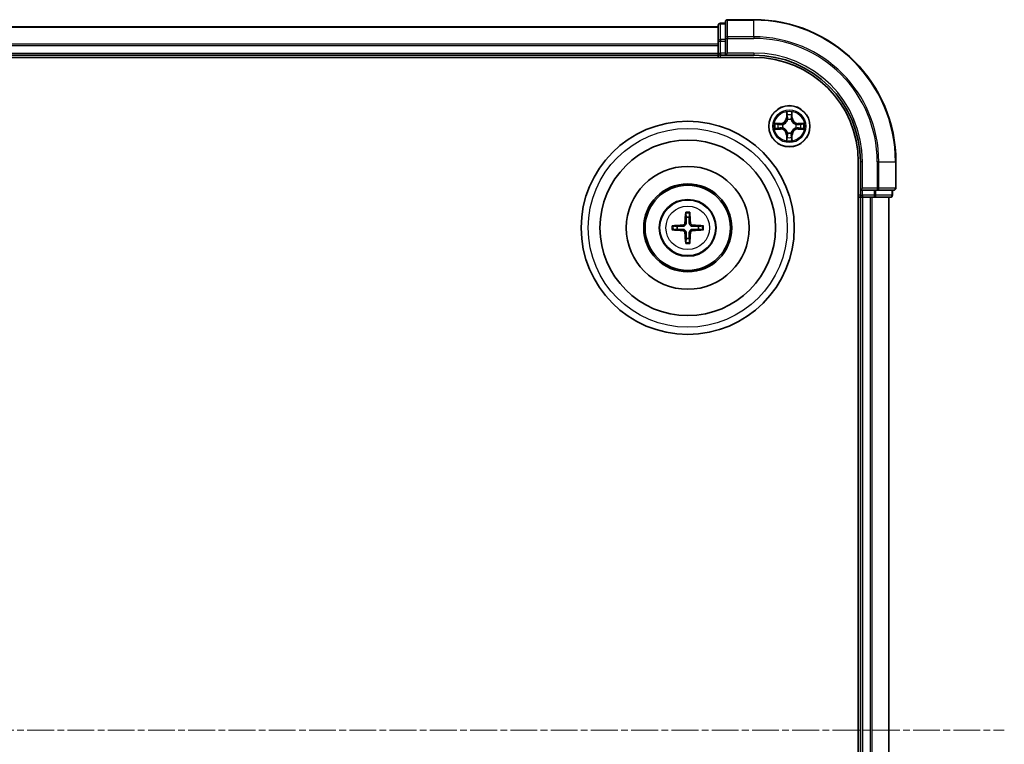
# Model space of a CAD drawing. Units: millimetres. Extents: x 0 to 7935, y 0 to 1826.
# Drawn here: x 2490 to 2629, y 1072 to 1174 of the extents above; entities that cross this region are included whole.
import ezdxf

# ---------------------------------------------------------------- set-up
doc = ezdxf.new("R2010")
doc.units = ezdxf.units.MM
doc.header["$LTSCALE"] = 0.666667
doc.linetypes.add('CHAIN', pattern=[0.3543, 0.2362, -0.0295, 0.0591, -0.0295])
for name, color, linetype, lineweight in [('Centerline (ISO)', 131, 'Continuous', 18), ('Visible (ISO)', 7, 'Continuous', 35), ('Visible Narrow (ISO)', 7, 'Continuous', 25)]:
    doc.layers.add(name, color=color, linetype=linetype, lineweight=lineweight)

msp = doc.modelspace()

# ---------------------------------------------------------------- linework, layer by layer
at = {"layer": 'Centerline (ISO)', "linetype": 'CHAIN', "ltscale": 23.990969}
msp.add_line((2168.2824, 1074.0377), (2628.7824, 1074.0377), dxfattribs=at)
at = {"layer": 'Visible (ISO)'}
for p, q in [((2589.5324, 1173.7377), (2589.5324, 1171.3972)), ((2593.5324, 1174.0377), (2589.8324, 1174.0377)), ((2208.5324, 1173.0377), (2588.5324, 1173.0377)), ((2588.5324, 1173.2377), (2588.5324, 1170.9964)), ((2589.5324, 1173.5377), (2588.8324, 1173.5377)), ((2588.5324, 1170.9964), (2588.5324, 1170.6208)), ((2589.5324, 1171.3972), (2589.5324, 1170.9964)), ((2589.5324, 1169.3377), (2589.5324, 1170.9964)), ((2588.5324, 1170.3972), (2588.5324, 1170.6208)), ((2588.5324, 1170.3972), (2588.5324, 1169.3377)), ((2203.5324, 1168.7377), (2593.5324, 1168.7377)), ((2208.5324, 1169.0377), (2588.5324, 1169.0377)), ((2588.5324, 1169.0377), (2588.5324, 1169.3377)), ((2588.5324, 1169.0377), (2588.5324, 1168.7377)), ((2588.8324, 1169.0377), (2589.5324, 1169.0377)), ((2589.5324, 1169.0377), (2589.8324, 1169.3377)), ((2589.5324, 1169.3377), (2589.5324, 1169.0377)), ((2589.5324, 1169.0377), (2593.5324, 1169.0377)), ((2608.2324, 1154.0377), (2608.2324, 994.0377)), ((2608.5324, 1154.0377), (2608.5324, 1150.0377)), ((2613.5324, 1150.3377), (2613.5324, 1154.0377)), ((2608.8324, 1150.3377), (2608.5324, 1150.0377)), ((2608.5324, 1150.0377), (2608.5324, 1149.3377)), ((2608.5324, 1150.0377), (2608.8324, 1150.0377)), ((2610.491, 1150.0377), (2608.8324, 1150.0377)), ((2610.491, 1150.0377), (2610.8919, 1150.0377)), ((2610.8919, 1150.0377), (2613.2324, 1150.0377)), ((2613.0324, 1149.3377), (2613.0324, 1150.0377)), ((2608.2324, 1149.0377), (2608.5324, 1149.0377)), ((2608.5324, 1149.0377), (2608.5324, 999.0377)), ((2608.8324, 1149.0377), (2608.5324, 1149.0377)), ((2608.8324, 1149.0377), (2609.8919, 1149.0377)), ((2610.1155, 1149.0377), (2609.8919, 1149.0377)), ((2610.1155, 1149.0377), (2610.491, 1149.0377)), ((2610.491, 1149.0377), (2612.7324, 1149.0377)), ((2612.5324, 1149.0377), (2612.5324, 999.0377))]:
    msp.add_line(p, q, dxfattribs=at)
for centre, radius in [((2598.5324, 1159.0377), 2.9), ((2584.2324, 1144.7377), 15), ((2584.2324, 1144.7377), 12.35), ((2584.2324, 1144.7377), 8.65), ((2584.2324, 1144.7377), 6.2), ((2584.2324, 1144.7377), 6), ((2584.2324, 1144.7377), 4)]:
    msp.add_circle(centre, radius, dxfattribs=at)
for centre, radius, start, end in [((2589.8324, 1173.7377), 0.3, 90, 180), ((2593.5324, 1154.0377), 20, 0, 90), ((2588.8324, 1173.2377), 0.3, 90, 180), ((2588.8324, 1169.3377), 0.3, 180, 270), ((2593.5324, 1154.0377), 15, 0, 90), ((2593.5324, 1154.0377), 14.7, 0, 90), ((2598.5324, 1159.0377), 1.2295, 102.936595, 102.938396), ((2598.5324, 1159.0377), 1.2295, 100.812717, 100.813267), ((2598.5324, 1159.0377), 1.2295, 79.186733, 79.187283), ((2598.5324, 1159.0377), 1.2295, 77.061604, 77.063405), ((2598.5324, 1159.0377), 1.2295, 169.186733, 169.187283), ((2598.5324, 1159.0377), 1.2295, 190.812717, 190.813267), ((2598.5324, 1159.0377), 1.2295, 167.061604, 167.063405), ((2598.5324, 1159.0377), 1.2295, 192.936595, 192.938396), ((2598.5324, 1159.0377), 1.2295, 12.936595, 12.938396), ((2598.5324, 1159.0377), 1.2295, 347.061604, 347.063405), ((2598.5324, 1159.0377), 1.2295, 10.812717, 10.813267), ((2598.5324, 1159.0377), 1.2295, 349.186733, 349.187283), ((2598.5324, 1159.0377), 1.2295, 257.061604, 257.063405), ((2598.5324, 1159.0377), 1.2295, 259.186733, 259.187283), ((2598.5324, 1159.0377), 1.2295, 280.812717, 280.813267), ((2598.5324, 1159.0377), 1.2295, 282.936595, 282.938396), ((2613.2324, 1150.3377), 0.3, 270, 0), ((2608.8324, 1149.3377), 0.3, 180, 270), ((2612.7324, 1149.3377), 0.3, 270, 0), ((2584.2324, 1144.7377), 1.5014, 81.889702, 98.110298), ((2584.2324, 1144.7377), 1.5014, 171.889702, 188.110298), ((2584.2324, 1144.7377), 1.5014, 351.889702, 8.110298), ((2584.2324, 1144.7377), 1.5014, 261.889702, 278.110298)]:
    msp.add_arc(centre, radius, start, end, dxfattribs=at)
for centre, major_axis, start_param, end_param in [((2584.372, 1144.7306), (-0.3328, -6.49), 4.36827571, 4.60726001), ((2584.0927, 1144.7306), (-0.3328, 6.49), 4.81751795, 5.05650225), ((2584.2395, 1144.5981), (-6.49, -0.3328), 4.81751795, 5.05650225), ((2584.2252, 1144.5981), (-6.49, 0.3328), 4.36827571, 4.60726001), ((2584.2395, 1144.8774), (6.49, -0.3328), 4.36827571, 4.60726001), ((2584.372, 1144.7449), (0.3328, -6.49), 4.81751795, 5.05650225), ((2584.0927, 1144.7449), (0.3328, 6.49), 4.36827571, 4.60726001), ((2584.2252, 1144.8774), (6.49, 0.3328), 4.81751795, 5.05650225)]:
    msp.add_ellipse(centre, major_axis=major_axis, ratio=0.08715574, start_param=start_param, end_param=end_param, dxfattribs=at)
for points, knots in [([(2598.2318, 1160.7964), (2598.2298, 1160.8778), (2598.1838, 1160.969), (2598.1428, 1161.0586), (2598.1424, 1161.0595), (2598.1419, 1161.0605)], [0, 0, 0, 0, 0.0320559737, 0.0320559737, 0.0323943032, 0.0323943032, 0.0323943032, 0.0323943032]), ([(2598.1419, 1161.0605), (2598.1421, 1161.0594), (2598.1424, 1161.0584), (2598.1445, 1161.048), (2598.1465, 1161.0386), (2598.1485, 1161.0291)], [-0.03239430317, -0.03239430317, -0.03239430317, -0.03239430317, -0.03205597372, -0.03205597372, -0.02897275834, -0.02897275834, -0.02897275834, -0.02897275834]), ([(2598.9228, 1161.0605), (2598.9224, 1161.0595), (2598.922, 1161.0586), (2598.9212, 1161.057), (2598.9209, 1161.0563), (2598.9206, 1161.0556)], [-0.000338329447, -0.000338329447, -0.000338329447, -0.000338329447, 0, 0, 0.000241517914, 0.000241517914, 0.000241517914, 0.000241517914]), ([(2598.9217, 1161.0553), (2598.9219, 1161.056), (2598.922, 1161.0567), (2598.9224, 1161.0584), (2598.9226, 1161.0594), (2598.9228, 1161.0605)], [-0.000230599076, -0.000230599076, -0.000230599076, -0.000230599076, 0, 0, 0.000338329447, 0.000338329447, 0.000338329447, 0.000338329447]), ([(2596.5148, 1159.4271), (2596.5141, 1159.4272), (2596.5134, 1159.4274), (2596.5117, 1159.4277), (2596.5107, 1159.428), (2596.5097, 1159.4282)], [-0.000230599076, -0.000230599076, -0.000230599076, -0.000230599076, 0, 0, 0.000338329447, 0.000338329447, 0.000338329447, 0.000338329447]), ([(2596.5097, 1159.4282), (2596.5106, 1159.4277), (2596.5115, 1159.4273), (2596.5131, 1159.4266), (2596.5138, 1159.4263), (2596.5145, 1159.426)], [-0.000338329447, -0.000338329447, -0.000338329447, -0.000338329447, 0, 0, 0.000241517914, 0.000241517914, 0.000241517914, 0.000241517914]), ([(2596.7737, 1158.7372), (2596.6923, 1158.7352), (2596.6011, 1158.6892), (2596.5115, 1158.6482), (2596.5106, 1158.6477), (2596.5097, 1158.6473)], [0, 0, 0, 0, 0.0320559737, 0.0320559737, 0.0323943032, 0.0323943032, 0.0323943032, 0.0323943032]), ([(2596.5097, 1158.6473), (2596.5107, 1158.6475), (2596.5117, 1158.6477), (2596.5221, 1158.6499), (2596.5315, 1158.6519), (2596.541, 1158.6539)], [-0.03239430317, -0.03239430317, -0.03239430317, -0.03239430317, -0.03205597372, -0.03205597372, -0.02897275834, -0.02897275834, -0.02897275834, -0.02897275834]), ([(2600.2911, 1159.3383), (2600.3724, 1159.3403), (2600.4636, 1159.3863), (2600.5532, 1159.4273), (2600.5542, 1159.4277), (2600.5551, 1159.4282)], [0, 0, 0, 0, 0.0320559737, 0.0320559737, 0.0323943032, 0.0323943032, 0.0323943032, 0.0323943032]), ([(2600.5551, 1159.4282), (2600.5541, 1159.428), (2600.553, 1159.4277), (2600.5426, 1159.4256), (2600.5332, 1159.4236), (2600.5238, 1159.4216)], [-0.03239430317, -0.03239430317, -0.03239430317, -0.03239430317, -0.03205597372, -0.03205597372, -0.02897275834, -0.02897275834, -0.02897275834, -0.02897275834]), ([(2600.5499, 1158.6484), (2600.5506, 1158.6482), (2600.5513, 1158.6481), (2600.553, 1158.6477), (2600.5541, 1158.6475), (2600.5551, 1158.6473)], [-0.000230599076, -0.000230599076, -0.000230599076, -0.000230599076, 0, 0, 0.000338329447, 0.000338329447, 0.000338329447, 0.000338329447]), ([(2600.5551, 1158.6473), (2600.5542, 1158.6477), (2600.5532, 1158.6482), (2600.5516, 1158.6489), (2600.551, 1158.6492), (2600.5503, 1158.6495)], [-0.000338329447, -0.000338329447, -0.000338329447, -0.000338329447, 0, 0, 0.000241517914, 0.000241517914, 0.000241517914, 0.000241517914]), ([(2598.143, 1157.0202), (2598.1429, 1157.0195), (2598.1427, 1157.0188), (2598.1424, 1157.0171), (2598.1421, 1157.016), (2598.1419, 1157.015)], [-0.000230599076, -0.000230599076, -0.000230599076, -0.000230599076, 0, 0, 0.000338329447, 0.000338329447, 0.000338329447, 0.000338329447]), ([(2598.1419, 1157.015), (2598.1424, 1157.0159), (2598.1428, 1157.0169), (2598.1435, 1157.0185), (2598.1438, 1157.0191), (2598.1441, 1157.0198)], [-0.000338329447, -0.000338329447, -0.000338329447, -0.000338329447, 0, 0, 0.000241517914, 0.000241517914, 0.000241517914, 0.000241517914]), ([(2598.8329, 1157.279), (2598.835, 1157.1977), (2598.8809, 1157.1065), (2598.922, 1157.0169), (2598.9224, 1157.0159), (2598.9228, 1157.015)], [0, 0, 0, 0, 0.0320559737, 0.0320559737, 0.0323943032, 0.0323943032, 0.0323943032, 0.0323943032]), ([(2598.9228, 1157.015), (2598.9226, 1157.016), (2598.9224, 1157.0171), (2598.9202, 1157.0275), (2598.9182, 1157.0369), (2598.9163, 1157.0463)], [-0.03239430317, -0.03239430317, -0.03239430317, -0.03239430317, -0.03205597372, -0.03205597372, -0.02897275834, -0.02897275834, -0.02897275834, -0.02897275834]), ([(2583.9492, 1146.7914), (2583.9485, 1146.7974), (2583.9479, 1146.8058), (2583.9472, 1146.8255), (2583.947, 1146.841), (2583.9475, 1146.8698), (2583.9481, 1146.8883), (2583.9496, 1146.9178), (2583.9507, 1146.9338), (2583.9518, 1146.9473)], [0.0427285558, 0.0427285558, 0.0427285558, 0.0427285558, 0.0464696768, 0.0464696768, 0.0511089018, 0.0511089018, 0.0558160505, 0.0558160505, 0.05997866, 0.05997866, 0.05997866, 0.05997866]), ([(2584.513, 1146.9473), (2584.5141, 1146.9338), (2584.5151, 1146.9178), (2584.5166, 1146.8883), (2584.5173, 1146.8698), (2584.5177, 1146.841), (2584.5176, 1146.8255), (2584.5169, 1146.8058), (2584.5163, 1146.7974), (2584.5156, 1146.7914)], [0.0145600729, 0.0145600729, 0.0145600729, 0.0145600729, 0.0187226824, 0.0187226824, 0.0234298311, 0.0234298311, 0.0280690561, 0.0280690561, 0.0318101771, 0.0318101771, 0.0318101771, 0.0318101771]), ([(2582.0228, 1145.0183), (2582.0363, 1145.0194), (2582.0523, 1145.0205), (2582.0819, 1145.022), (2582.1003, 1145.0226), (2582.1291, 1145.0231), (2582.1446, 1145.023), (2582.1643, 1145.0222), (2582.1727, 1145.0216), (2582.1787, 1145.0209)], [0.0145600729, 0.0145600729, 0.0145600729, 0.0145600729, 0.0187226824, 0.0187226824, 0.0234298311, 0.0234298311, 0.0280690561, 0.0280690561, 0.0318101771, 0.0318101771, 0.0318101771, 0.0318101771]), ([(2583.8444, 1145.4404), (2583.8419, 1145.3991), (2583.8311, 1145.3553), (2583.7928, 1145.2756), (2583.7654, 1145.2397), (2583.7035, 1145.1838), (2583.665, 1145.16), (2583.5929, 1145.134), (2583.5609, 1145.1277), (2583.5297, 1145.1257)], [-0.2036008779, -0.2036008779, -0.2036008779, -0.2036008779, -0.1911010993, -0.1911010993, -0.1786013208, -0.1786013208, -0.1660772065, -0.1660772065, -0.1569242716, -0.1569242716, -0.1569242716, -0.1569242716]), ([(2584.016, 1145.4316), (2584.0148, 1145.3874), (2584.0092, 1145.3429), (2583.9878, 1145.2667), (2583.9725, 1145.2284), (2583.931, 1145.1561), (2583.9047, 1145.122), (2583.8481, 1145.0654), (2583.814, 1145.0391), (2583.7417, 1144.9976), (2583.7035, 1144.9823), (2583.6272, 1144.9609), (2583.5827, 1144.9553), (2583.5385, 1144.9541)], [-0.0904759453, -0.0904759453, -0.0904759453, -0.0904759453, -0.0767442635, -0.0767442635, -0.0647330986, -0.0647330986, -0.0527219337, -0.0527219337, -0.0407107688, -0.0407107688, -0.028699604, -0.028699604, -0.0149679222, -0.0149679222, -0.0149679222, -0.0149679222]), ([(2583.5385, 1144.5214), (2583.5827, 1144.5202), (2583.6272, 1144.5146), (2583.7035, 1144.4932), (2583.7417, 1144.4779), (2583.814, 1144.4363), (2583.8481, 1144.4101), (2583.9047, 1144.3534), (2583.931, 1144.3194), (2583.9725, 1144.2471), (2583.9878, 1144.2088), (2584.0092, 1144.1326), (2584.0148, 1144.0881), (2584.016, 1144.0438)], [-0.0904759453, -0.0904759453, -0.0904759453, -0.0904759453, -0.0767442635, -0.0767442635, -0.0647330986, -0.0647330986, -0.0527219337, -0.0527219337, -0.0407107688, -0.0407107688, -0.028699604, -0.028699604, -0.0149679222, -0.0149679222, -0.0149679222, -0.0149679222]), ([(2584.9263, 1144.9541), (2584.882, 1144.9553), (2584.8375, 1144.9609), (2584.7613, 1144.9823), (2584.723, 1144.9976), (2584.6507, 1145.0391), (2584.6167, 1145.0654), (2584.5601, 1145.122), (2584.5338, 1145.1561), (2584.4923, 1145.2284), (2584.4769, 1145.2667), (2584.4556, 1145.3429), (2584.4499, 1145.3874), (2584.4488, 1145.4316)], [-0.0904759453, -0.0904759453, -0.0904759453, -0.0904759453, -0.0767442635, -0.0767442635, -0.0647330986, -0.0647330986, -0.0527219337, -0.0527219337, -0.0407107688, -0.0407107688, -0.028699604, -0.028699604, -0.0149679222, -0.0149679222, -0.0149679222, -0.0149679222]), ([(2584.4488, 1144.0438), (2584.4499, 1144.0881), (2584.4556, 1144.1326), (2584.4769, 1144.2088), (2584.4923, 1144.2471), (2584.5338, 1144.3194), (2584.5601, 1144.3534), (2584.6167, 1144.4101), (2584.6507, 1144.4363), (2584.723, 1144.4779), (2584.7613, 1144.4932), (2584.8375, 1144.5146), (2584.882, 1144.5202), (2584.9263, 1144.5214)], [-0.0904759453, -0.0904759453, -0.0904759453, -0.0904759453, -0.0767442635, -0.0767442635, -0.0647330986, -0.0647330986, -0.0527219337, -0.0527219337, -0.0407107688, -0.0407107688, -0.028699604, -0.028699604, -0.0149679222, -0.0149679222, -0.0149679222, -0.0149679222]), ([(2584.9351, 1145.1257), (2584.8937, 1145.1282), (2584.85, 1145.139), (2584.7703, 1145.1773), (2584.7343, 1145.2047), (2584.6784, 1145.2666), (2584.6547, 1145.3051), (2584.6287, 1145.3772), (2584.6223, 1145.4092), (2584.6203, 1145.4404)], [-0.2036008625, -0.2036008625, -0.2036008625, -0.2036008625, -0.191101084, -0.191101084, -0.1786013054, -0.1786013054, -0.1660771911, -0.1660771911, -0.1569242563, -0.1569242563, -0.1569242563, -0.1569242563]), ([(2586.2861, 1145.0209), (2586.2921, 1145.0216), (2586.3004, 1145.0222), (2586.3202, 1145.023), (2586.3356, 1145.0231), (2586.3644, 1145.0226), (2586.3829, 1145.022), (2586.4124, 1145.0205), (2586.4284, 1145.0194), (2586.442, 1145.0183)], [0.0427285558, 0.0427285558, 0.0427285558, 0.0427285558, 0.0464696768, 0.0464696768, 0.0511089018, 0.0511089018, 0.0558160505, 0.0558160505, 0.05997866, 0.05997866, 0.05997866, 0.05997866]), ([(2582.1787, 1144.4545), (2582.1727, 1144.4538), (2582.1643, 1144.4532), (2582.1446, 1144.4525), (2582.1291, 1144.4524), (2582.1003, 1144.4528), (2582.0819, 1144.4535), (2582.0523, 1144.455), (2582.0363, 1144.4561), (2582.0228, 1144.4572)], [0.0427285558, 0.0427285558, 0.0427285558, 0.0427285558, 0.0464696768, 0.0464696768, 0.0511089018, 0.0511089018, 0.0558160505, 0.0558160505, 0.05997866, 0.05997866, 0.05997866, 0.05997866]), ([(2583.5297, 1144.3498), (2583.571, 1144.3473), (2583.6148, 1144.3365), (2583.6945, 1144.2982), (2583.7304, 1144.2708), (2583.7864, 1144.2089), (2583.8101, 1144.1703), (2583.8361, 1144.0983), (2583.8424, 1144.0662), (2583.8444, 1144.035)], [-0.2036008625, -0.2036008625, -0.2036008625, -0.2036008625, -0.191101084, -0.191101084, -0.1786013054, -0.1786013054, -0.1660771911, -0.1660771911, -0.1569242563, -0.1569242563, -0.1569242563, -0.1569242563]), ([(2584.6203, 1144.035), (2584.6228, 1144.0764), (2584.6337, 1144.1202), (2584.6719, 1144.1998), (2584.6994, 1144.2358), (2584.7612, 1144.2917), (2584.7998, 1144.3154), (2584.8718, 1144.3414), (2584.9039, 1144.3478), (2584.9351, 1144.3498)], [-0.2036008779, -0.2036008779, -0.2036008779, -0.2036008779, -0.1911010993, -0.1911010993, -0.1786013208, -0.1786013208, -0.1660772065, -0.1660772065, -0.1569242716, -0.1569242716, -0.1569242716, -0.1569242716]), ([(2586.442, 1144.4572), (2586.4284, 1144.4561), (2586.4124, 1144.455), (2586.3829, 1144.4535), (2586.3644, 1144.4528), (2586.3356, 1144.4524), (2586.3202, 1144.4525), (2586.3004, 1144.4532), (2586.2921, 1144.4538), (2586.2861, 1144.4545)], [0.0145600729, 0.0145600729, 0.0145600729, 0.0145600729, 0.0187226824, 0.0187226824, 0.0234298311, 0.0234298311, 0.0280690561, 0.0280690561, 0.0318101771, 0.0318101771, 0.0318101771, 0.0318101771]), ([(2583.9518, 1142.5281), (2583.9507, 1142.5417), (2583.9496, 1142.5577), (2583.9481, 1142.5872), (2583.9475, 1142.6057), (2583.947, 1142.6345), (2583.9472, 1142.6499), (2583.9479, 1142.6697), (2583.9485, 1142.678), (2583.9492, 1142.684)], [0.0145600729, 0.0145600729, 0.0145600729, 0.0145600729, 0.0187226824, 0.0187226824, 0.0234298311, 0.0234298311, 0.0280690561, 0.0280690561, 0.0318101771, 0.0318101771, 0.0318101771, 0.0318101771]), ([(2584.5156, 1142.684), (2584.5163, 1142.678), (2584.5169, 1142.6697), (2584.5176, 1142.6499), (2584.5177, 1142.6345), (2584.5173, 1142.6057), (2584.5166, 1142.5872), (2584.5151, 1142.5577), (2584.5141, 1142.5417), (2584.513, 1142.5281)], [0.0427285558, 0.0427285558, 0.0427285558, 0.0427285558, 0.0464696768, 0.0464696768, 0.0511089018, 0.0511089018, 0.0558160505, 0.0558160505, 0.05997866, 0.05997866, 0.05997866, 0.05997866])]:
    msp.add_open_spline(points, degree=3, knots=knots, dxfattribs=at)
for points in [[(2598.1485, 1161.0291), (2598.1671, 1160.9406), (2598.1858, 1160.8508), (2598.1867, 1160.7701)], [(2596.541, 1158.6539), (2596.6295, 1158.6725), (2596.7193, 1158.6911), (2596.8, 1158.692)], [(2600.5238, 1159.4216), (2600.4352, 1159.403), (2600.3454, 1159.3843), (2600.2648, 1159.3834)], [(2598.9163, 1157.0463), (2598.8976, 1157.1349), (2598.879, 1157.2247), (2598.8781, 1157.3053)]]:
    msp.add_open_spline(points, degree=3, dxfattribs=at)
for points, weights in [([(2583.9492, 1146.7914), (2583.9906, 1146.4623), (2584.0206, 1146.2242)], [1.07090461894, 1.10005830607, 1.10095181051]), ([(2584.0206, 1146.2242), (2584.0178, 1145.6889), (2584.016, 1145.4316)], [1, 1.44873413118, 1.8284082018]), ([(2584.4442, 1146.2242), (2584.4742, 1146.4623), (2584.5156, 1146.7914)], [1.1009518171, 1.10005831231, 1.07090462306]), ([(2584.4488, 1145.4316), (2584.447, 1145.6889), (2584.4442, 1146.2242)], [1.8284082018, 1.44873413118, 1]), ([(2582.746, 1144.9496), (2582.5078, 1144.9795), (2582.1787, 1145.0209)], [1.10095181958, 1.10005831466, 1.07090462461]), ([(2582.1787, 1144.4545), (2582.5078, 1144.496), (2582.746, 1144.5259)], [1.07090462204, 1.10005831076, 1.10095181546]), ([(2583.5385, 1144.9541), (2583.2812, 1144.9523), (2582.746, 1144.9496)], [1.8284082018, 1.44873413118, 1]), ([(2582.746, 1144.5259), (2583.2812, 1144.5231), (2583.5385, 1144.5214)], [1, 1.44873413118, 1.8284082018]), ([(2585.7188, 1144.9496), (2585.1835, 1144.9523), (2584.9263, 1144.9541)], [1, 1.44873413118, 1.8284082018]), ([(2584.9263, 1144.5214), (2585.1835, 1144.5231), (2585.7188, 1144.5259)], [1.8284082018, 1.44873413118, 1]), ([(2586.2861, 1145.0209), (2585.957, 1144.9795), (2585.7188, 1144.9496)], [1.07090462204, 1.10005831076, 1.10095181546]), ([(2585.7188, 1144.5259), (2585.957, 1144.496), (2586.2861, 1144.4545)], [1.10095181958, 1.10005831466, 1.07090462461]), ([(2584.0206, 1143.2513), (2583.9906, 1143.0131), (2583.9492, 1142.684)], [1.1009518171, 1.10005831231, 1.07090462306]), ([(2584.016, 1144.0438), (2584.0178, 1143.7866), (2584.0206, 1143.2513)], [1.8284082018, 1.44873413118, 1]), ([(2584.4442, 1143.2513), (2584.447, 1143.7866), (2584.4488, 1144.0438)], [1, 1.44873413118, 1.8284082018]), ([(2584.5156, 1142.684), (2584.4742, 1143.0131), (2584.4442, 1143.2513)], [1.07090461894, 1.10005830607, 1.10095181051])]:
    msp.add_rational_spline(points, weights, degree=2, dxfattribs=at)
at = {"layer": 'Visible Narrow (ISO)'}
for p, q in [((2589.8324, 1174.0377), (2589.8324, 1173.9682)), ((2589.8324, 1171.6277), (2589.8324, 1173.9682)), ((2589.8324, 1173.9682), (2593.5324, 1173.9682)), ((2593.5324, 1173.9682), (2593.5324, 1174.0377)), ((2593.5324, 1171.6277), (2593.5324, 1173.9682)), ((2208.5324, 1172.9682), (2588.5324, 1172.9682)), ((2588.8324, 1173.5377), (2588.8324, 1173.4682)), ((2588.8324, 1171.2268), (2588.8324, 1173.4682)), ((2588.8324, 1173.4682), (2589.5324, 1173.4682)), ((2588.5324, 1170.9964), (2588.8324, 1170.9964)), ((2588.8324, 1171.2268), (2588.8324, 1170.9964)), ((2589.5324, 1171.2268), (2588.8324, 1171.2268)), ((2588.8324, 1169.3377), (2588.8324, 1170.9964)), ((2588.8324, 1170.9964), (2589.5324, 1170.9964)), ((2589.5324, 1171.3972), (2589.8324, 1171.3972)), ((2589.8324, 1171.6277), (2589.8324, 1171.3972)), ((2593.5324, 1171.6277), (2589.8324, 1171.6277)), ((2589.8324, 1169.3377), (2589.8324, 1171.3972)), ((2589.8324, 1171.3972), (2593.5324, 1171.3972)), ((2593.5324, 1171.6277), (2593.5324, 1171.3972)), ((2208.5324, 1170.6277), (2588.5324, 1170.6277)), ((2208.5324, 1170.3972), (2588.5324, 1170.3972)), ((2208.5324, 1169.3377), (2588.5324, 1169.3377)), ((2588.5324, 1169.3377), (2588.8324, 1169.3377)), ((2588.8324, 1169.3377), (2588.8324, 1169.0377)), ((2589.5324, 1169.3377), (2588.8324, 1169.3377)), ((2588.8324, 1168.7377), (2588.8324, 1169.0377)), ((2593.5324, 1169.3377), (2589.8324, 1169.3377)), ((2593.5324, 1169.3377), (2593.5324, 1169.0377)), ((2598.1419, 1161.0605), (2598.1283, 1160.2809)), ((2598.1781, 1160.2801), (2598.1283, 1160.2809)), ((2598.1781, 1160.2801), (2598.1867, 1160.7701)), ((2598.1781, 1160.2801), (2598.2508, 1160.2788)), ((2598.2021, 1160.5807), (2598.2508, 1160.2788)), ((2598.2913, 1159.954), (2598.2859, 1159.9746)), ((2598.7789, 1159.9746), (2598.7735, 1159.954)), ((2598.814, 1160.2788), (2598.8626, 1160.5807)), ((2598.8866, 1160.2801), (2598.814, 1160.2788)), ((2598.8781, 1160.7701), (2598.8866, 1160.2801)), ((2598.8866, 1160.2801), (2598.9364, 1160.2809)), ((2598.9364, 1160.2809), (2598.9228, 1161.0605)), ((2597.2892, 1159.4418), (2596.5097, 1159.4282)), ((2596.5097, 1158.6473), (2597.2892, 1158.6337)), ((2596.8, 1159.3834), (2597.29, 1159.392)), ((2597.29, 1158.6835), (2596.8, 1158.692)), ((2597.2913, 1159.3193), (2596.9894, 1159.368)), ((2596.9894, 1158.7075), (2597.2913, 1158.7561)), ((2597.29, 1159.392), (2597.2892, 1159.4418)), ((2597.29, 1158.6835), (2597.2892, 1158.6337)), ((2597.29, 1159.392), (2597.2913, 1159.3193)), ((2597.29, 1158.6835), (2597.2913, 1158.7561)), ((2597.5955, 1159.2843), (2597.6161, 1159.2788)), ((2597.6161, 1158.7966), (2597.5955, 1158.7912)), ((2599.4487, 1159.2788), (2599.4693, 1159.2843)), ((2599.4693, 1158.7912), (2599.4487, 1158.7966)), ((2599.7747, 1159.392), (2599.7734, 1159.3193)), ((2600.0753, 1159.368), (2599.7734, 1159.3193)), ((2599.7734, 1158.7561), (2600.0753, 1158.7075)), ((2599.7747, 1158.6835), (2599.7734, 1158.7561)), ((2599.7747, 1159.392), (2599.7756, 1159.4418)), ((2599.7747, 1159.392), (2600.2648, 1159.3834)), ((2600.2648, 1158.692), (2599.7747, 1158.6835)), ((2599.7747, 1158.6835), (2599.7756, 1158.6337)), ((2600.5551, 1159.4282), (2599.7756, 1159.4418)), ((2599.7756, 1158.6337), (2600.5551, 1158.6473)), ((2598.1781, 1157.7954), (2598.1283, 1157.7945)), ((2598.1283, 1157.7945), (2598.1419, 1157.015)), ((2598.1781, 1157.7954), (2598.2508, 1157.7967)), ((2598.1867, 1157.3053), (2598.1781, 1157.7954)), ((2598.2508, 1157.7967), (2598.2021, 1157.4948)), ((2598.2859, 1158.1008), (2598.2913, 1158.1214)), ((2598.7735, 1158.1214), (2598.7789, 1158.1008)), ((2598.8626, 1157.4948), (2598.814, 1157.7967)), ((2598.8866, 1157.7954), (2598.814, 1157.7967)), ((2598.8866, 1157.7954), (2598.8781, 1157.3053)), ((2598.8866, 1157.7954), (2598.9364, 1157.7945)), ((2598.9228, 1157.015), (2598.9364, 1157.7945)), ((2608.8324, 1154.0377), (2608.5324, 1154.0377)), ((2608.8324, 1150.3377), (2608.8324, 1154.0377)), ((2610.8919, 1154.0377), (2610.8919, 1150.3377)), ((2611.1223, 1154.0377), (2610.8919, 1154.0377)), ((2611.1223, 1150.3377), (2611.1223, 1154.0377)), ((2611.1223, 1154.0377), (2613.4628, 1154.0377)), ((2613.4628, 1154.0377), (2613.4628, 1150.3377)), ((2613.4628, 1154.0377), (2613.5324, 1154.0377)), ((2610.8919, 1150.3377), (2608.8324, 1150.3377)), ((2608.8324, 1149.3377), (2608.8324, 1150.0377)), ((2610.491, 1150.0377), (2610.491, 1149.3377)), ((2610.7215, 1149.3377), (2610.7215, 1150.0377)), ((2610.8919, 1150.3377), (2610.8919, 1150.0377)), ((2610.8919, 1150.3377), (2611.1223, 1150.3377)), ((2613.4628, 1150.3377), (2611.1223, 1150.3377)), ((2612.9628, 1150.0377), (2612.9628, 1149.3377)), ((2613.4628, 1150.3377), (2613.5324, 1150.3377)), ((2608.5324, 1149.3377), (2608.2324, 1149.3377)), ((2608.5324, 1149.3377), (2608.8324, 1149.3377)), ((2608.8324, 1149.3377), (2608.8324, 1149.0377)), ((2610.491, 1149.3377), (2608.8324, 1149.3377)), ((2608.8324, 1149.0377), (2608.8324, 999.0377)), ((2609.8919, 1149.0377), (2609.8919, 999.0377)), ((2610.1223, 1149.0377), (2610.1223, 999.0377)), ((2610.491, 1149.3377), (2610.491, 1149.0377)), ((2610.491, 1149.3377), (2610.7215, 1149.3377)), ((2612.9628, 1149.3377), (2610.7215, 1149.3377)), ((2612.4628, 1149.0377), (2612.4628, 999.0377)), ((2612.9628, 1149.3377), (2613.0324, 1149.3377)), ((2583.5297, 1145.1257), (2583.5385, 1144.9541)), ((2583.5297, 1144.3498), (2583.5385, 1144.5214)), ((2583.8444, 1145.4404), (2584.016, 1145.4316)), ((2584.6203, 1145.4404), (2584.4488, 1145.4316)), ((2584.9351, 1145.1257), (2584.9263, 1144.9541)), ((2584.9351, 1144.3498), (2584.9263, 1144.5214)), ((2583.8444, 1144.035), (2584.016, 1144.0438)), ((2584.6203, 1144.035), (2584.4488, 1144.0438))]:
    msp.add_line(p, q, dxfattribs=at)
for centre, radius in [((2598.5324, 1159.0377), 2.8677), ((2598.5324, 1159.0377), 2.3092), ((2598.5324, 1159.0377), 2.1415), ((2584.2324, 1144.7377), 14), ((2584.2324, 1144.7377), 3.9074), ((2584.2324, 1144.7377), 3.0689)]:
    msp.add_circle(centre, radius, dxfattribs=at)
for centre, radius, start, end in [((2593.5324, 1154.0377), 19.9305, 0, 90), ((2593.5324, 1154.0377), 17.59, 0, 90), ((2593.5324, 1154.0377), 17.3595, 0, 90), ((2593.5324, 1154.0377), 15.3, 0, 90), ((2597.2743, 1160.2958), 0.8542, 271, 359), ((2597.2743, 1160.2958), 0.904, 271, 359), ((2598.5324, 1159.0377), 2.0601, 79.074582, 100.925418), ((2598.5324, 1159.0377), 1.6122, 79.692479, 100.307521), ((2598.5324, 1159.0377), 0.9688, 75.258044, 104.741956), ((2598.5324, 1159.0377), 0.9475, 75.258044, 104.741956), ((2599.7905, 1160.2958), 0.904, 181, 269), ((2599.7905, 1160.2958), 0.8542, 181, 269), ((2598.5324, 1159.0377), 2.0601, 169.074582, 190.925418), ((2598.5324, 1159.0377), 1.6122, 169.692479, 190.307521), ((2597.2743, 1157.7796), 0.8542, 1, 89), ((2597.2743, 1157.7796), 0.904, 1, 89), ((2598.5324, 1159.0377), 0.9688, 165.258044, 194.741956), ((2598.5324, 1159.0377), 0.9475, 165.258044, 194.741956), ((2599.7905, 1157.7796), 0.904, 91, 179), ((2599.7905, 1157.7796), 0.8542, 91, 179), ((2598.5324, 1159.0377), 0.9475, 345.258044, 14.741956), ((2598.5324, 1159.0377), 0.9688, 345.258044, 14.741956), ((2598.5324, 1159.0377), 1.6122, 349.692479, 10.307521), ((2598.5324, 1159.0377), 2.0601, 349.074582, 10.925418), ((2598.5324, 1159.0377), 2.0601, 259.074582, 280.925418), ((2598.5324, 1159.0377), 1.6122, 259.692479, 280.307521), ((2598.5324, 1159.0377), 0.9688, 255.258044, 284.741956), ((2598.5324, 1159.0377), 0.9475, 255.258044, 284.741956), ((2584.2324, 1144.7377), 2.0731, 82.149087, 97.850913), ((2584.2324, 1144.7377), 2.2274, 82.76339, 97.23661), ((2584.2324, 1144.7377), 2.2274, 172.76339, 187.23661), ((2584.2324, 1144.7377), 2.0731, 172.149087, 187.850913), ((2584.2324, 1144.7377), 2.0731, 352.149087, 7.850913), ((2584.2324, 1144.7377), 2.2274, 352.76339, 7.23661), ((2584.2324, 1144.7377), 2.0731, 262.149087, 277.850913), ((2584.2324, 1144.7377), 2.2274, 262.76339, 277.23661)]:
    msp.add_arc(centre, radius, start, end, dxfattribs=at)
for centre, major_axis, ratio, start_param, end_param in [((2589.8324, 1173.7377), (-0.3, 0), 0.76822128, 4.71238898, 6.28318531), ((2588.8324, 1173.2377), (-0.3, 0), 0.76822128, 4.71238898, 6.28318531), ((2588.8324, 1170.9964), (-0.3, 0), 0.76822128, 4.71238898, 6.28318531), ((2589.8324, 1171.3972), (-0.3, 0), 0.76822128, 4.71238898, 6.28318531), ((2598.2365, 1160.7692), (-0.05, -0.002), 0.54850665, 4.7835784, 6.17876057), ((2598.2216, 1160.9706), (-0.0019, -0.4402), 0.08673359, 5.18564759, 5.80090347), ((2598.2519, 1160.5798), (-0.0494, -0.008), 0.89574018, 4.73044269, 6.08586581), ((2598.2972, 1159.9313), (-0.0492, 0.0091), 0.87684642, 5.10328313, 6.10089396), ((2598.2972, 1159.9313), (-0.0477, 0.0149), 0.41070123, 4.96449783, 6.18744952), ((2598.3006, 1160.2779), (-0.0494, -0.008), 0.89572054, 4.73483766, 6.08588361), ((2598.7642, 1160.2779), (0.0494, -0.008), 0.89572054, 0.1973017, 1.54834765), ((2598.7675, 1159.9313), (0.0477, 0.0149), 0.41070123, 0.09573579, 1.31868747), ((2598.7675, 1159.9313), (0.0492, 0.0091), 0.87684641, 0.18229136, 1.17990219), ((2598.8128, 1160.5798), (0.0494, -0.008), 0.89574018, 0.19731949, 1.55274262), ((2598.8283, 1160.7692), (0.05, -0.002), 0.54850665, 0.10442473, 1.4996069), ((2598.8432, 1160.9706), (-0.0019, 0.4402), 0.08673359, 3.62387449, 4.23913037), ((2596.8009, 1159.3336), (0.002, 0.05), 0.54850665, 0.10442473, 1.4996069), ((2596.8009, 1158.7418), (0.002, -0.05), 0.54850665, 4.7835784, 6.17876057), ((2596.5995, 1159.3486), (-0.4402, -0.0019), 0.08673359, 3.62387449, 4.23913037), ((2596.5995, 1158.7269), (-0.4402, 0.0019), 0.08673359, 2.04405494, 2.65931081), ((2596.9903, 1159.3182), (0.008, 0.0494), 0.89574018, 0.19731949, 1.55274262), ((2596.9903, 1158.7573), (0.008, -0.0494), 0.89574018, 4.73044269, 6.08586581), ((2597.2922, 1159.2695), (0.008, 0.0494), 0.89572054, 0.1973017, 1.54834765), ((2597.2922, 1158.8059), (0.008, -0.0494), 0.89572054, 4.73483766, 6.08588361), ((2597.6388, 1159.2729), (-0.0091, 0.0492), 0.87684641, 0.18229136, 1.17990219), ((2597.6388, 1158.8026), (-0.0091, -0.0492), 0.87684642, 5.10328313, 6.10089396), ((2597.6388, 1159.2729), (-0.0149, 0.0477), 0.41070123, 0.09573579, 1.31868747), ((2597.6388, 1158.8026), (-0.0149, -0.0477), 0.41070123, 4.96449783, 6.18744952), ((2599.426, 1159.2729), (0.0091, 0.0492), 0.87684642, 5.10328313, 6.10089396), ((2599.426, 1159.2729), (0.0149, 0.0477), 0.41070123, 4.96449783, 6.18744952), ((2599.426, 1158.8026), (0.0149, -0.0477), 0.41070123, 0.09573579, 1.31868747), ((2599.426, 1158.8026), (0.0091, -0.0492), 0.87684641, 0.18229136, 1.17990219), ((2599.7726, 1159.2695), (-0.008, 0.0494), 0.89572054, 4.73483766, 6.08588361), ((2599.7726, 1158.8059), (-0.008, -0.0494), 0.89572054, 0.1973017, 1.54834765), ((2600.4653, 1159.3486), (-0.4402, 0.0019), 0.08673359, 5.18564759, 5.80090347), ((2600.0745, 1159.3182), (-0.008, 0.0494), 0.89574018, 4.73044269, 6.08586581), ((2600.0745, 1158.7573), (-0.008, -0.0494), 0.89574018, 0.19731949, 1.55274262), ((2600.4653, 1158.7269), (-0.4402, -0.0019), 0.08673359, 0.48228184, 1.09753772), ((2600.2639, 1159.3336), (-0.002, 0.05), 0.54850665, 4.7835784, 6.17876057), ((2600.2639, 1158.7418), (-0.002, -0.05), 0.54850665, 0.10442473, 1.4996069), ((2598.2216, 1157.1049), (-0.0019, 0.4402), 0.08673359, 0.48228184, 1.09753772), ((2598.2365, 1157.3062), (-0.05, 0.002), 0.54850665, 0.10442473, 1.4996069), ((2598.2519, 1157.4956), (-0.0494, 0.008), 0.89574018, 0.19731949, 1.55274262), ((2598.2972, 1158.1441), (-0.0492, -0.0091), 0.87684641, 0.18229136, 1.17990219), ((2598.2972, 1158.1441), (-0.0477, -0.0149), 0.41070123, 0.09573579, 1.31868747), ((2598.3006, 1157.7975), (-0.0494, 0.008), 0.89572054, 0.1973017, 1.54834765), ((2598.7642, 1157.7975), (0.0494, 0.008), 0.89572054, 4.73483766, 6.08588361), ((2598.7675, 1158.1441), (0.0477, -0.0149), 0.41070123, 4.96449783, 6.18744952), ((2598.7675, 1158.1441), (0.0492, -0.0091), 0.87684642, 5.10328313, 6.10089396), ((2598.8128, 1157.4956), (0.0494, 0.008), 0.89574018, 4.73044269, 6.08586581), ((2598.8283, 1157.3062), (0.05, 0.002), 0.54850665, 4.7835784, 6.17876057), ((2598.8432, 1157.1049), (-0.0019, -0.4402), 0.08673359, 2.04405494, 2.65931081), ((2610.8919, 1150.3377), (0, -0.3), 0.76822128, 0, 1.57079633), ((2613.2324, 1150.3377), (0, -0.3), 0.76822128, 0, 1.57079633), ((2610.491, 1149.3377), (0, -0.3), 0.76822128, 0, 1.57079633), ((2612.7324, 1149.3377), (0, -0.3), 0.76822128, 0, 1.57079633)]:
    msp.add_ellipse(centre, major_axis=major_axis, ratio=ratio, start_param=start_param, end_param=end_param, dxfattribs=at)
for points, knots in [([(2597.6161, 1159.2788), (2597.7001, 1159.3061), (2597.8659, 1159.3832), (2598.0772, 1159.5666), (2598.2171, 1159.7667), (2598.2708, 1159.891), (2598.2913, 1159.954)], [-0.174866013, -0.174866013, -0.174866013, -0.174866013, -0.145995309, -0.117124605, -0.095471577, -0.073818549, -0.073818549, -0.073818549, -0.073818549]), ([(2598.2503, 1159.948), (2598.2317, 1159.8881), (2598.1828, 1159.77), (2598.0556, 1159.5821), (2597.8596, 1159.4145), (2597.702, 1159.3446), (2597.6221, 1159.3198)], [0.073818549, 0.073818549, 0.073818549, 0.073818549, 0.095471577, 0.117124605, 0.145995309, 0.174866013, 0.174866013, 0.174866013, 0.174866013]), ([(2598.7735, 1159.954), (2598.8008, 1159.87), (2598.8778, 1159.7042), (2599.0613, 1159.4929), (2599.2614, 1159.353), (2599.3856, 1159.2993), (2599.4487, 1159.2788)], [-0.174866013, -0.174866013, -0.174866013, -0.174866013, -0.145995309, -0.117124605, -0.095471577, -0.073818549, -0.073818549, -0.073818549, -0.073818549]), ([(2599.4427, 1159.3198), (2599.3827, 1159.3384), (2599.2646, 1159.3873), (2599.0768, 1159.5145), (2598.9092, 1159.7105), (2598.8392, 1159.8681), (2598.8144, 1159.948)], [0.073818549, 0.073818549, 0.073818549, 0.073818549, 0.095471577, 0.117124605, 0.145995309, 0.174866013, 0.174866013, 0.174866013, 0.174866013]), ([(2598.2913, 1158.1214), (2598.264, 1158.2055), (2598.187, 1158.3712), (2598.0035, 1158.5825), (2597.8034, 1158.7225), (2597.6791, 1158.7761), (2597.6161, 1158.7966)], [-0.174866013, -0.174866013, -0.174866013, -0.174866013, -0.145995309, -0.117124605, -0.095471577, -0.073818549, -0.073818549, -0.073818549, -0.073818549]), ([(2597.6221, 1158.7557), (2597.682, 1158.7371), (2597.8001, 1158.6882), (2597.988, 1158.561), (2598.1556, 1158.365), (2598.2255, 1158.2074), (2598.2503, 1158.1274)], [0.073818549, 0.073818549, 0.073818549, 0.073818549, 0.095471577, 0.117124605, 0.145995309, 0.174866013, 0.174866013, 0.174866013, 0.174866013]), ([(2599.4487, 1158.7966), (2599.3646, 1158.7693), (2599.1989, 1158.6923), (2598.9876, 1158.5088), (2598.8476, 1158.3087), (2598.794, 1158.1845), (2598.7735, 1158.1214)], [-0.174866013, -0.174866013, -0.174866013, -0.174866013, -0.145995309, -0.117124605, -0.095471577, -0.073818549, -0.073818549, -0.073818549, -0.073818549]), ([(2598.8144, 1158.1274), (2598.833, 1158.1874), (2598.8819, 1158.3055), (2599.0091, 1158.4933), (2599.2051, 1158.6609), (2599.3627, 1158.7309), (2599.4427, 1158.7557)], [0.073818549, 0.073818549, 0.073818549, 0.073818549, 0.095471577, 0.117124605, 0.145995309, 0.174866013, 0.174866013, 0.174866013, 0.174866013])]:
    msp.add_open_spline(points, degree=3, knots=knots, dxfattribs=at)
for points in [[(2598.2439, 1160.6239), (2598.2378, 1160.6625), (2598.2337, 1160.7229), (2598.2318, 1160.7964)], [(2598.2923, 1160.322), (2598.2762, 1160.4226), (2598.2601, 1160.5232), (2598.2439, 1160.6239)], [(2598.2508, 1160.2788), (2598.2689, 1160.1723), (2598.2706, 1160.0633), (2598.2503, 1159.948)], [(2598.2859, 1159.9746), (2598.3105, 1160.0958), (2598.3103, 1160.21), (2598.2923, 1160.322)], [(2598.7724, 1160.322), (2598.7545, 1160.21), (2598.7543, 1160.0958), (2598.7789, 1159.9746)], [(2598.8208, 1160.6239), (2598.8047, 1160.5232), (2598.7885, 1160.4226), (2598.7724, 1160.322)], [(2598.8144, 1159.948), (2598.7941, 1160.0633), (2598.7959, 1160.1723), (2598.814, 1160.2788)], [(2598.8329, 1160.7964), (2598.8311, 1160.7229), (2598.827, 1160.6625), (2598.8208, 1160.6239)], [(2598.9206, 1161.0556), (2598.8802, 1160.9676), (2598.8349, 1160.8772), (2598.8329, 1160.7964)], [(2598.8781, 1160.7701), (2598.8791, 1160.8587), (2598.9015, 1160.9584), (2598.9217, 1161.0553)], [(2596.5145, 1159.426), (2596.6025, 1159.3856), (2596.6929, 1159.3403), (2596.7737, 1159.3383)], [(2596.8, 1159.3834), (2596.7114, 1159.3844), (2596.6118, 1159.4068), (2596.5148, 1159.4271)], [(2596.7737, 1159.3383), (2596.8472, 1159.3364), (2596.9077, 1159.3323), (2596.9462, 1159.3262)], [(2596.9462, 1158.7493), (2596.9077, 1158.7432), (2596.8472, 1158.739), (2596.7737, 1158.7372)], [(2596.9462, 1159.3262), (2597.0469, 1159.31), (2597.1475, 1159.2939), (2597.2482, 1159.2778)], [(2597.2482, 1158.7977), (2597.1475, 1158.7816), (2597.0469, 1158.7654), (2596.9462, 1158.7493)], [(2597.2482, 1159.2778), (2597.3601, 1159.2599), (2597.4743, 1159.2596), (2597.5955, 1159.2843)], [(2597.5955, 1158.7912), (2597.4743, 1158.8158), (2597.3601, 1158.8156), (2597.2482, 1158.7977)], [(2597.6221, 1159.3198), (2597.5068, 1159.2995), (2597.3978, 1159.3012), (2597.2913, 1159.3193)], [(2597.2913, 1158.7561), (2597.3978, 1158.7742), (2597.5068, 1158.776), (2597.6221, 1158.7557)], [(2599.7734, 1159.3193), (2599.667, 1159.3012), (2599.558, 1159.2995), (2599.4427, 1159.3198)], [(2599.4427, 1158.7557), (2599.558, 1158.776), (2599.667, 1158.7742), (2599.7734, 1158.7561)], [(2599.4693, 1159.2843), (2599.5904, 1159.2596), (2599.7047, 1159.2599), (2599.8166, 1159.2778)], [(2599.8166, 1158.7977), (2599.7047, 1158.8156), (2599.5904, 1158.8158), (2599.4693, 1158.7912)], [(2599.8166, 1159.2778), (2599.9173, 1159.2939), (2600.0179, 1159.31), (2600.1185, 1159.3262)], [(2600.1185, 1158.7493), (2600.0179, 1158.7654), (2599.9173, 1158.7816), (2599.8166, 1158.7977)], [(2600.1185, 1159.3262), (2600.1571, 1159.3323), (2600.2175, 1159.3364), (2600.2911, 1159.3383)], [(2600.2911, 1158.7372), (2600.2175, 1158.739), (2600.1571, 1158.7432), (2600.1185, 1158.7493)], [(2600.2648, 1158.692), (2600.3533, 1158.691), (2600.453, 1158.6686), (2600.5499, 1158.6484)], [(2600.5503, 1158.6495), (2600.4623, 1158.6899), (2600.3718, 1158.7352), (2600.2911, 1158.7372)], [(2598.1867, 1157.3053), (2598.1857, 1157.2168), (2598.1633, 1157.1171), (2598.143, 1157.0202)], [(2598.1441, 1157.0198), (2598.1845, 1157.1078), (2598.2298, 1157.1983), (2598.2318, 1157.279)], [(2598.2318, 1157.279), (2598.2337, 1157.3526), (2598.2378, 1157.413), (2598.2439, 1157.4516)], [(2598.2439, 1157.4516), (2598.2601, 1157.5522), (2598.2762, 1157.6529), (2598.2923, 1157.7535)], [(2598.2503, 1158.1274), (2598.2706, 1158.0121), (2598.2689, 1157.9031), (2598.2508, 1157.7967)], [(2598.2923, 1157.7535), (2598.3103, 1157.8654), (2598.3105, 1157.9797), (2598.2859, 1158.1008)], [(2598.7789, 1158.1008), (2598.7543, 1157.9797), (2598.7545, 1157.8654), (2598.7724, 1157.7535)], [(2598.7724, 1157.7535), (2598.7885, 1157.6529), (2598.8047, 1157.5522), (2598.8208, 1157.4516)], [(2598.814, 1157.7967), (2598.7959, 1157.9031), (2598.7941, 1158.0121), (2598.8144, 1158.1274)], [(2598.8208, 1157.4516), (2598.827, 1157.413), (2598.8311, 1157.3526), (2598.8329, 1157.279)]]:
    msp.add_open_spline(points, degree=3, dxfattribs=at)

doc.saveas('drawing.dxf')
